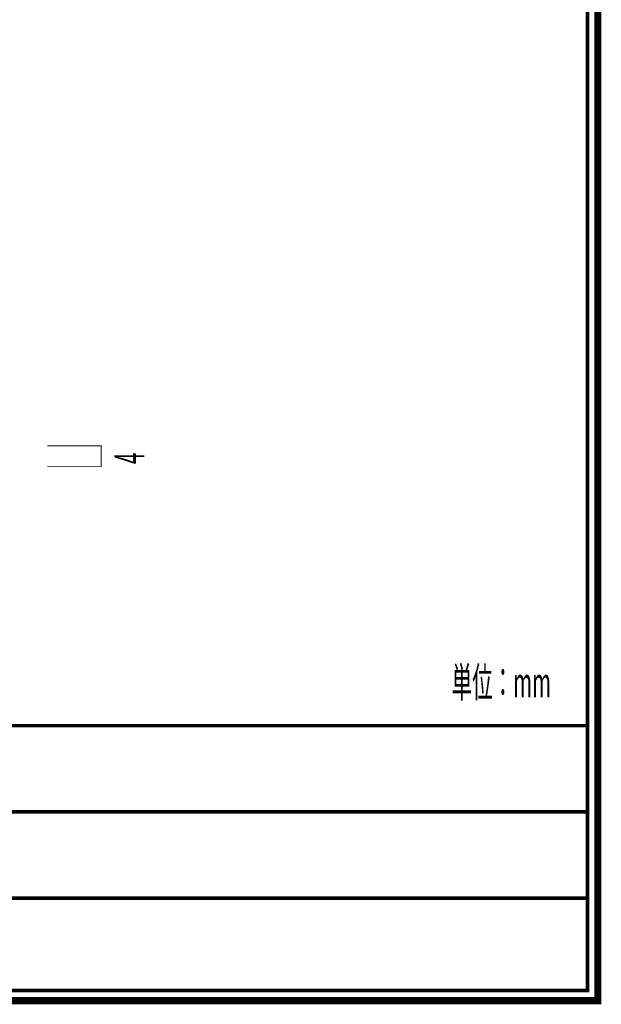
# Model space of a CAD drawing. Extents: x -31 to 252, y 33 to 231.
# Drawn here: x 195 to 252, y 33 to 130 of the extents above; entities that cross this region are included whole.
import ezdxf

# ---------------------------------------------------------------- set-up
doc = ezdxf.new("R2010")
doc.units = 0
doc.layers.add('LAYER_2', color=7, linetype='CONTINUOUS')
doc.styles.get("Standard").update_dxf_attribs({"font": 'TXT', "bigfont": 'BIGFONT'})

# ---------------------------------------------------------------- blocks, each defined once
blk = doc.blocks.new('AIGNBL02010002')
at = {"layer": 'LAYER_2', "const_width": 0.7056}
blk.add_lwpolyline([(251.6749, 230.337), (251.6749, 33.3285), (-30.3177, 33.3285), (-30.3177, 230.337)], close=True, dxfattribs=at)

msp = doc.modelspace()

# ---------------------------------------------------------------- linework, layer by layer
at = {"layer": 'LAYER_2'}
for points, const_width in [([(-29.3178, 229.3369), (-29.3178, 34.3283), (250.6748, 34.3283), (250.6748, 229.3369), (-29.3178, 229.3369)], 0.3528), ([(202.6628, 88.0468), (197.3499, 88.0468)], 0.0847), ([(202.6204, 88.0257), (202.6204, 88.068)], 0.0847), ([(202.6416, 88.0045), (202.6416, 88.0892)], 0.0847), ([(202.6628, 88.0045), (202.6628, 88.0892)], 0.0847), ([(202.6628, 86.036), (202.6628, 88.0468)], 0.0847), ([(202.6839, 88.0045), (202.6839, 88.0892)], 0.0847), ([(202.7051, 88.0257), (202.7051, 88.068)], 0.0847), ([(202.6628, 86.036), (197.3499, 86.036)], 0.0847), ([(202.6204, 86.0148), (202.6204, 86.0572)], 0.0847), ([(202.6416, 85.9937), (202.6416, 86.0783)], 0.0847), ([(202.6628, 85.9937), (202.6628, 86.0783)], 0.0847), ([(202.6839, 85.9937), (202.6839, 86.0783)], 0.0847), ([(202.7051, 86.0148), (202.7051, 86.0572)], 0.0847), ([(250.6748, 60.4597), (-29.3178, 60.4597)], 0.3528), ([(250.6748, 51.9507), (-29.3178, 51.9507)], 0.3528), ([(250.6748, 43.4416), (143.5341, 43.4416)], 0.3528)]:
    msp.add_lwpolyline(points, dxfattribs=dict(at, const_width=const_width))

# ---------------------------------------------------------------- block references
msp.add_blockref('AIGNBL02010002', (0, 0), dxfattribs=at)

# ---------------------------------------------------------------- texts
at = {"layer": 'LAYER_2', "width": 0.5}
msp.add_text('4', height=2.959, rotation=90, dxfattribs=at).set_placement((206.9284, 86.269))
msp.add_text('単位：mm', height=2.9618, dxfattribs=at).set_placement((237.263, 63.2582))

doc.saveas('drawing.dxf')
